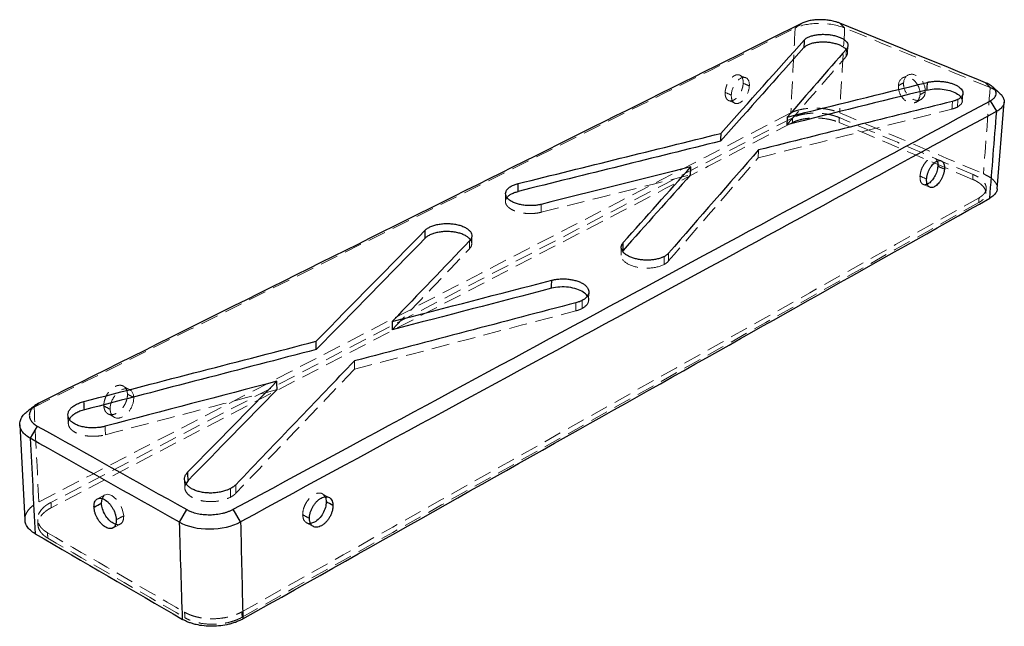
# Model space of a CAD drawing. Units: millimetres. Extents: x -37.5 to 32.7, y -23.9 to 19.3.
import ezdxf

# ---------------------------------------------------------------- set-up
doc = ezdxf.new("R2010")
doc.units = ezdxf.units.MM
doc.linetypes.add('HIDDEN', pattern=[1.905, 1.27, -0.635])

msp = doc.modelspace()

# ---------------------------------------------------------------- linework, layer by layer
at = {"color": 7, "linetype": 'HIDDEN', "lineweight": 18}
for p, q in [((21.531, 16.95), (21.563, 17.488)), ((14.287, 15.21), (13.844, 15.398)), ((25.848, 15.395), (25.473, 15.199)), ((29.717, 13.54), (29.757, 14.085)), ((13.062, 13.58), (13.504, 13.389)), ((26.393, 13.452), (26.766, 13.65)), ((28.217, 9.281), (27.744, 9.482)), ((26.929, 7.603), (27.401, 7.4)), ((31.395, 6.943), (31.423, 7.293)), ((-2.842, 6.947), (-2.85, 6.383)), ((-5.253, 3.364), (-5.248, 3.935)), ((5.404, 3.127), (5.387, 2.555)), ((3.082, -0.657), (3.097, -0.077)), ((-29.643, -7.023), (-30.093, -6.779)), ((-34.04, -8.852), (-34.012, -9.452)), ((-31.185, -8.76), (-30.737, -9.006)), ((-25.723, -13.422), (-25.705, -14.03)), ((-31.402, -14.537), (-31.936, -14.816)), ((-15.419, -14.721), (-15.904, -14.458)), ((-36.196, -16.297), (-36.176, -16.681)), ((-30.838, -16.9), (-30.306, -16.618)), ((-17.034, -16.523), (-16.55, -16.788))]:
    msp.add_line(p, q, dxfattribs=at)
at = {"color": 7, "linetype": 'Continuous', "lineweight": 25}
for p, q in [((32.376, 14.11), (31.882, 14.547)), ((32.168, 12.812), (31.721, 13.562)), ((32.209, 7.289), (32.704, 13.466)), ((-37.47, -9.54), (-37.108, -16.325)), ((-36.225, -9.631), (-36.731, -10.503)), ((-25.472, -13.51), (-25.602, -13.724)), ((-31.649, -15.131), (-31.608, -14.814)), ((-26.088, -16.488), (-25.569, -15.587)), ((-21.73, -16.459), (-22.25, -15.565))]:
    msp.add_line(p, q, dxfattribs=at)
at = {"color": 7, "linetype": 'HIDDEN', "lineweight": 18, "flags": 128}
msp.add_lwpolyline([(-31.608, -14.814), (-31.604, -14.788), (-31.446, -14.565), (-31.198, -14.496), (-30.898, -14.592), (-30.59, -14.839), (-30.324, -15.2), (-30.138, -15.618), (-30.063, -16.03), (-30.063, -16.03)], dxfattribs=at)
at = {"color": 7, "linetype": 'Continuous', "lineweight": 25}
for points in [[(18.29, 19.091), (2.109, 11.038), (-15.886, 2.081), (-36.018, -7.94)], [(31.366, 14.85), (27.846, 16.29), (24.386, 17.705), (20.983, 19.097)], [(12.499, 11.234), (14.54, 13.517), (16.524, 15.737), (18.454, 17.897)], [(18.454, 17.897), (18.444, 17.718), (18.435, 17.539), (18.425, 17.36)], [(18.425, 17.36), (16.497, 15.195), (14.514, 12.969), (12.476, 10.68)], [(21.458, 17.253), (20.08, 15.67), (18.673, 14.055), (17.237, 12.406)], [(17.237, 12.406), (20.6, 13.238), (23.926, 14.061), (27.217, 14.875)], [(27.217, 14.875), (27.204, 14.694), (27.191, 14.512), (27.179, 14.331)], [(27.179, 14.331), (23.892, 13.515), (20.569, 12.69), (17.209, 11.856)], [(-22.25, -15.565), (-2.167, -4.727), (15.708, 4.92), (31.721, 13.562)], [(29.018, 13.518), (24.478, 12.382), (19.87, 11.228), (15.191, 10.056)], [(32.168, 12.812), (16.178, 4.128), (-1.673, -5.566), (-21.73, -16.459)], [(31.677, 6.617), (31.84, 8.666), (32.003, 10.731), (32.168, 12.812)], [(17.237, 12.406), (17.228, 12.223), (17.219, 12.039), (17.209, 11.856)], [(-1.938, 7.662), (2.948, 8.871), (7.76, 10.061), (12.499, 11.234)], [(12.499, 11.234), (12.491, 11.049), (12.483, 10.865), (12.476, 10.68)], [(12.476, 10.68), (7.741, 9.505), (2.935, 8.311), (-1.947, 7.099)], [(15.191, 10.056), (13.116, 7.673), (10.98, 5.22), (8.78, 2.694)], [(10.367, 8.848), (6.852, 7.968), (3.296, 7.078), (-0.3, 6.177)], [(5.548, 3.456), (7.189, 5.292), (8.795, 7.089), (10.367, 8.848)], [(10.346, 8.289), (10.353, 8.475), (10.36, 8.662), (10.367, 8.848)], [(28.445, 8.688), (28.287, 8.755), (28.13, 8.822), (27.973, 8.89)], [(10.346, 8.289), (8.775, 6.526), (7.171, 4.725), (5.531, 2.884)], [(-1.947, 7.099), (-1.944, 7.287), (-1.941, 7.474), (-1.938, 7.662)], [(-21.571, -23.384), (-1.783, -12.235), (15.855, -2.297), (31.677, 6.617)], [(-16.347, -3.586), (-13.678, -0.867), (-11.09, 1.77), (-8.578, 4.329)], [(-8.58, 3.759), (-8.579, 3.949), (-8.579, 4.139), (-8.578, 4.329)], [(-8.58, 3.759), (-11.089, 1.194), (-13.674, -1.449), (-16.34, -4.174)], [(-5.414, 3.573), (-7.213, 1.697), (-9.051, -0.221), (-10.932, -2.182)], [(5.531, 2.884), (5.537, 3.075), (5.543, 3.265), (5.548, 3.456)], [(-10.932, -2.182), (-7.093, -1.187), (-3.3, -0.204), (0.448, 0.768)], [(0.437, 0.19), (0.441, 0.383), (0.444, 0.575), (0.448, 0.768)], [(0.437, 0.19), (-3.308, -0.784), (-7.096, -1.769), (-10.931, -2.767)], [(2.175, -0.839), (-3.003, -2.198), (-8.266, -3.58), (-13.618, -4.985)], [(-10.932, -2.182), (-10.931, -2.377), (-10.931, -2.572), (-10.931, -2.767)], [(-32.895, -7.876), (-27.286, -6.422), (-21.771, -4.992), (-16.347, -3.586)], [(-16.34, -4.174), (-21.757, -5.584), (-27.266, -7.017), (-32.868, -8.474)], [(-16.34, -4.174), (-16.342, -3.978), (-16.345, -3.782), (-16.347, -3.586)], [(-22.078, -13.811), (-19.167, -10.774), (-16.348, -7.833), (-13.618, -4.985)], [(-19.143, -6.435), (-23.174, -7.493), (-27.256, -8.565), (-31.389, -9.65)], [(-25.49, -12.902), (-23.325, -10.696), (-21.209, -8.54), (-19.143, -6.435)], [(-19.132, -7.029), (-19.136, -6.831), (-19.139, -6.633), (-19.143, -6.435)], [(-19.132, -7.029), (-21.196, -9.139), (-23.309, -11.299), (-25.472, -13.51)], [(-32.868, -8.474), (-32.877, -8.275), (-32.886, -8.076), (-32.895, -7.876)], [(-36.225, -9.631), (-32.744, -11.577), (-29.193, -13.562), (-25.569, -15.587)], [(-26.088, -16.488), (-29.707, -14.453), (-33.255, -12.458), (-36.731, -10.503)], [(-36.731, -10.503), (-36.612, -12.792), (-36.494, -15.06), (-36.377, -17.309)], [(-25.472, -13.51), (-25.478, -13.307), (-25.484, -13.105), (-25.49, -12.902)], [(-32.18, -15.409), (-32.003, -15.316), (-31.825, -15.223), (-31.649, -15.131)], [(-15.145, -15.296), (-15.307, -15.208), (-15.468, -15.121), (-15.63, -15.033)], [(-25.869, -23.417), (-25.941, -21.129), (-26.014, -18.819), (-26.088, -16.488)], [(-21.73, -16.459), (-21.676, -18.788), (-21.623, -21.097), (-21.571, -23.384)], [(-36.377, -17.309), (-32.944, -19.305), (-29.442, -21.34), (-25.869, -23.417)]]:
    msp.add_open_spline(points, degree=3, dxfattribs=at)
at = {"color": 7, "linetype": 'HIDDEN', "lineweight": 18}
for points in [[(18.29, 19.091), (18.127, 18.976), (17.965, 18.861), (17.804, 18.746)], [(21.331, 18.753), (21.215, 18.868), (21.099, 18.982), (20.983, 19.097)], [(-36.455, -8.279), (-16.345, 1.737), (1.634, 10.692), (17.804, 18.746)], [(17.804, 18.746), (17.698, 16.714), (17.594, 14.698), (17.49, 12.696)], [(21.331, 18.753), (21.212, 16.722), (21.095, 14.707), (20.978, 12.706)], [(31.699, 14.508), (28.184, 15.947), (24.729, 17.362), (21.331, 18.753)], [(21.427, 16.715), (21.437, 16.894), (21.448, 17.074), (21.458, 17.253)], [(17.209, 11.856), (18.644, 13.508), (20.049, 15.128), (21.427, 16.715)], [(14.098, 14.812), (14.244, 14.749), (14.391, 14.686), (14.538, 14.624)], [(25.159, 14.645), (25.284, 14.71), (25.408, 14.776), (25.533, 14.841)], [(31.366, 14.85), (31.477, 14.736), (31.588, 14.622), (31.699, 14.508)], [(13.252, 13.973), (13.105, 14.036), (12.958, 14.099), (12.811, 14.162)], [(27.078, 14.2), (26.954, 14.134), (26.829, 14.068), (26.705, 14.003)], [(31.699, 14.508), (31.537, 12.442), (31.377, 10.391), (31.218, 8.356)], [(28.978, 12.971), (28.991, 13.153), (29.004, 13.336), (29.018, 13.518)], [(29.409, 13.663), (29.395, 13.481), (29.382, 13.299), (29.368, 13.117)], [(17.49, 12.696), (1.494, 4.42), (-16.269, -4.77), (-36.109, -15.034)], [(15.164, 9.5), (19.838, 10.675), (24.442, 11.832), (28.978, 12.971)], [(20.978, 12.706), (24.335, 11.28), (27.748, 9.831), (31.218, 8.356)], [(29.368, 13.117), (29.258, 13.058), (29.126, 13.009), (28.978, 12.971)], [(17.625, 12.353), (1.824, 4.157), (-15.701, -4.934), (-35.249, -15.074)], [(17.607, 12.01), (1.816, 3.802), (-15.697, -5.302), (-35.23, -15.455)], [(17.625, 12.353), (17.619, 12.239), (17.613, 12.124), (17.607, 12.01)], [(20.934, 12.02), (20.94, 12.134), (20.947, 12.248), (20.954, 12.363)], [(30.456, 7.959), (27.233, 9.334), (24.059, 10.687), (20.934, 12.02)], [(30.483, 8.307), (27.257, 9.68), (24.081, 11.031), (20.954, 12.363)], [(15.191, 10.056), (15.182, 9.871), (15.173, 9.685), (15.164, 9.5)], [(8.76, 2.121), (10.957, 4.653), (13.091, 7.112), (15.164, 9.5)], [(-0.31, 5.611), (3.282, 6.514), (6.834, 7.407), (10.346, 8.289)], [(26.701, 8.192), (26.859, 8.124), (27.016, 8.056), (27.174, 7.989)], [(30.483, 8.307), (30.474, 8.191), (30.465, 8.075), (30.456, 7.959)], [(-21.636, -22.874), (-2.138, -11.92), (15.272, -2.138), (30.913, 6.65)], [(30.886, 6.3), (30.895, 6.416), (30.904, 6.533), (30.913, 6.65)], [(-21.627, -23.264), (-2.144, -12.296), (15.254, -2.5), (30.886, 6.3)], [(-0.3, 6.177), (-0.303, 5.988), (-0.307, 5.8), (-0.31, 5.611)], [(-5.419, 3.002), (-5.418, 3.192), (-5.416, 3.383), (-5.414, 3.573)], [(-10.931, -2.767), (-9.053, -0.801), (-7.216, 1.121), (-5.419, 3.002)], [(8.478, 2.464), (8.471, 2.273), (8.465, 2.082), (8.458, 1.891)], [(8.76, 2.121), (8.686, 2.036), (8.584, 1.958), (8.458, 1.891)], [(8.78, 2.694), (8.773, 2.503), (8.766, 2.312), (8.76, 2.121)], [(2.615, -1.246), (2.62, -1.053), (2.625, -0.859), (2.629, -0.666)], [(2.161, -1.42), (2.166, -1.226), (2.17, -1.033), (2.175, -0.839)], [(-13.614, -5.575), (-8.268, -4.167), (-3.011, -2.782), (2.161, -1.42)], [(-13.614, -5.575), (-16.341, -8.43), (-19.156, -11.377), (-22.064, -14.42)], [(-13.614, -5.575), (-13.615, -5.378), (-13.616, -5.182), (-13.618, -4.985)], [(-31.364, -10.251), (-27.236, -9.164), (-23.159, -8.09), (-19.132, -7.029)], [(-29.798, -7.349), (-29.649, -7.43), (-29.499, -7.511), (-29.35, -7.592)], [(-36.018, -7.94), (-36.164, -8.053), (-36.31, -8.166), (-36.455, -8.279)], [(-36.109, -15.034), (-36.223, -12.803), (-36.338, -10.551), (-36.455, -8.279)], [(-31.029, -8.441), (-31.178, -8.36), (-31.328, -8.278), (-31.477, -8.196)], [(-31.364, -10.251), (-31.373, -10.051), (-31.381, -9.85), (-31.389, -9.65)], [(-22.078, -13.811), (-22.074, -14.014), (-22.069, -14.217), (-22.064, -14.42)], [(-22.456, -14.088), (-22.451, -14.292), (-22.446, -14.495), (-22.441, -14.698)], [(-35.23, -15.455), (-35.236, -15.328), (-35.242, -15.201), (-35.249, -15.074)], [(-30.063, -16.03), (-30.24, -16.124), (-30.417, -16.218), (-30.594, -16.311)], [(-17.306, -15.953), (-17.145, -16.041), (-16.983, -16.13), (-16.821, -16.218)], [(-35.495, -17.24), (-35.488, -17.368), (-35.482, -17.496), (-35.476, -17.623)], [(-35.495, -17.24), (-32.296, -19.094), (-29.039, -20.982), (-25.72, -22.906)], [(-35.476, -17.623), (-32.279, -19.48), (-29.024, -21.37), (-25.708, -23.296)], [(-25.708, -23.296), (-25.712, -23.166), (-25.716, -23.036), (-25.72, -22.906)], [(-21.636, -22.874), (-21.633, -23.004), (-21.63, -23.134), (-21.627, -23.264)]]:
    msp.add_open_spline(points, degree=3, dxfattribs=at)
for points, knots in [([(21.331, 18.753), (20.818, 18.963), (20.159, 19.08), (18.839, 19.078), (18.229, 18.958), (17.804, 18.746)], [0, 0, 0, 0, 0.5, 0.5, 1, 1, 1, 1]), ([(21.403, 17.256), (21.435, 17.216), (21.506, 17.129), (21.54, 16.991), (21.522, 16.848), (21.459, 16.759), (21.427, 16.715)], [0, 0, 0, 0, 0.225913, 0.483942, 0.741971, 1, 1, 1, 1]), ([(25.533, 14.841), (25.554, 15.153), (25.72, 15.382), (26.219, 15.498), (26.514, 15.376), (26.972, 14.864), (27.1, 14.513), (27.078, 14.2)], [0, 0, 0, 0, 0.3333333, 0.3333333, 0.6666667, 0.6666667, 1, 1, 1, 1]), ([(12.811, 14.162), (12.811, 14.143), (12.809, 14.105), (12.811, 14.05), (12.816, 13.988), (12.827, 13.92), (12.851, 13.827), (12.895, 13.725), (12.97, 13.632), (13.064, 13.572), (13.172, 13.548), (13.291, 13.559), (13.417, 13.606), (13.544, 13.687), (13.667, 13.799), (13.782, 13.937), (13.885, 14.096), (13.971, 14.27), (14.026, 14.422), (14.06, 14.544), (14.079, 14.635), (14.092, 14.725), (14.096, 14.783), (14.098, 14.812)], [0, 0, 0, 0, 0.020872, 0.041698, 0.06257, 0.093848, 0.125126, 0.187606, 0.250086, 0.312566, 0.375047, 0.437527, 0.500007, 0.562487, 0.624967, 0.687448, 0.749928, 0.812408, 0.874888, 0.906166, 0.937444, 0.968722, 1, 1, 1, 1]), ([(14.098, 14.812), (14.098, 14.831), (14.099, 14.869), (14.098, 14.924), (14.093, 14.986), (14.083, 15.053), (14.059, 15.147), (14.015, 15.249), (13.941, 15.343), (13.848, 15.403), (13.74, 15.429), (13.62, 15.418), (13.495, 15.372), (13.367, 15.291), (13.243, 15.18), (13.128, 15.041), (13.024, 14.882), (12.938, 14.707), (12.882, 14.554), (12.849, 14.431), (12.83, 14.34), (12.817, 14.249), (12.813, 14.191), (12.811, 14.162)], [0, 0, 0, 0, 0.020872, 0.041698, 0.06257, 0.093848, 0.125126, 0.187606, 0.250086, 0.312566, 0.375047, 0.437527, 0.500007, 0.562487, 0.624967, 0.687448, 0.749928, 0.812408, 0.874888, 0.906166, 0.937444, 0.968722, 1, 1, 1, 1]), ([(14.538, 14.624), (14.553, 14.937), (14.444, 15.165), (14.061, 15.279), (13.815, 15.155), (13.402, 14.64), (13.266, 14.287), (13.252, 13.973)], [0, 0, 0, 0, 0.3333333, 0.3333333, 0.6666667, 0.6666667, 1, 1, 1, 1]), ([(26.705, 14.003), (26.726, 14.316), (26.598, 14.668), (26.14, 15.18), (25.845, 15.302), (25.346, 15.186), (25.18, 14.958), (25.159, 14.645)], [0, 0, 0, 0, 0.3333333, 0.3333333, 0.6666667, 0.6666667, 1, 1, 1, 1]), ([(27.078, 14.2), (27.062, 13.968), (26.965, 13.779), (26.652, 13.572), (26.449, 13.562), (26.04, 13.732), (25.85, 13.906), (25.583, 14.353), (25.517, 14.609), (25.533, 14.841)], [0, 0, 0, 0, 0.25, 0.25, 0.5, 0.5, 0.75, 0.75, 1, 1, 1, 1]), ([(13.252, 13.973), (13.242, 13.74), (13.3, 13.551), (13.527, 13.345), (13.687, 13.336), (14.028, 13.509), (14.195, 13.684), (14.45, 14.134), (14.528, 14.391), (14.538, 14.624)], [0, 0, 0, 0, 0.25, 0.25, 0.5, 0.5, 0.75, 0.75, 1, 1, 1, 1]), ([(25.159, 14.645), (25.144, 14.413), (25.21, 14.157), (25.477, 13.709), (25.667, 13.535), (26.076, 13.364), (26.279, 13.374), (26.592, 13.581), (26.689, 13.77), (26.705, 14.003)], [0, 0, 0, 0, 0.25, 0.25, 0.5, 0.5, 0.75, 0.75, 1, 1, 1, 1]), ([(31.699, 14.508), (31.825, 14.45), (32.076, 14.334), (32.296, 14.193), (32.369, 14.114), (32.374, 14.109)], [0, 0, 0, 0, 0.484683, 0.969367, 1, 1, 1, 1]), ([(29.609, 13.826), (29.656, 13.75), (29.757, 13.586), (29.676, 13.328), (29.471, 13.187), (29.368, 13.117)], [0, 0, 0, 0, 0.301899, 0.650949, 1, 1, 1, 1]), ([(17.49, 12.696), (17.517, 12.709), (17.569, 12.736), (17.654, 12.773), (17.743, 12.808), (17.867, 12.852), (18.031, 12.901), (18.31, 12.967), (18.687, 13.023), (19.166, 13.047), (19.654, 13.026), (20.052, 12.972), (20.357, 12.908), (20.576, 12.85), (20.786, 12.784), (20.914, 12.732), (20.978, 12.706)], [0, 0, 0, 0, 0.031315, 0.062554, 0.093794, 0.125109, 0.187644, 0.25018, 0.375099, 0.500019, 0.624938, 0.749858, 0.812394, 0.874929, 0.937465, 1, 1, 1, 1]), ([(20.954, 12.363), (20.924, 12.375), (20.863, 12.4), (20.768, 12.435), (20.67, 12.468), (20.536, 12.51), (20.361, 12.556), (20.07, 12.617), (19.69, 12.668), (19.224, 12.688), (18.767, 12.666), (18.407, 12.612), (18.141, 12.549), (17.953, 12.493), (17.779, 12.428), (17.676, 12.378), (17.625, 12.353)], [0, 0, 0, 0, 0.031315, 0.062554, 0.093794, 0.125109, 0.187644, 0.25018, 0.375099, 0.500019, 0.624938, 0.749858, 0.812394, 0.874929, 0.937465, 1, 1, 1, 1]), ([(17.607, 12.01), (17.632, 12.023), (17.683, 12.048), (17.764, 12.084), (17.848, 12.118), (17.966, 12.16), (18.123, 12.207), (18.389, 12.27), (18.749, 12.324), (19.205, 12.346), (19.671, 12.326), (20.051, 12.275), (20.342, 12.214), (20.551, 12.158), (20.751, 12.094), (20.873, 12.045), (20.934, 12.02)], [0, 0, 0, 0, 0.031315, 0.062554, 0.093794, 0.125109, 0.187644, 0.25018, 0.375099, 0.500019, 0.624938, 0.749858, 0.812394, 0.874929, 0.937465, 1, 1, 1, 1]), ([(26.701, 8.192), (26.719, 8.315), (26.754, 8.561), (26.923, 8.941), (27.148, 9.257), (27.404, 9.465), (27.647, 9.528), (27.838, 9.459), (27.898, 9.315), (27.925, 9.252)], [0, 0, 0, 0, 0.147331, 0.294663, 0.441994, 0.589325, 0.736657, 0.883988, 1, 1, 1, 1]), ([(27.22, 7.63), (27.157, 7.606), (27.012, 7.551), (26.832, 7.64), (26.705, 7.854), (26.702, 8.079), (26.701, 8.192)], [0, 0, 0, 0, 0.204562, 0.469708, 0.734854, 1, 1, 1, 1]), ([(30.456, 7.959), (30.487, 7.945), (30.549, 7.918), (30.637, 7.875), (30.721, 7.83), (30.828, 7.768), (30.951, 7.687), (31.122, 7.549), (31.286, 7.366), (31.393, 7.136), (31.407, 6.905), (31.34, 6.719), (31.241, 6.579), (31.144, 6.479), (31.027, 6.385), (30.933, 6.328), (30.886, 6.3)], [0, 0, 0, 0, 0.031315, 0.062554, 0.093794, 0.125109, 0.187644, 0.25018, 0.375099, 0.500019, 0.624938, 0.749858, 0.812394, 0.874929, 0.937465, 1, 1, 1, 1]), ([(30.913, 6.65), (30.937, 6.664), (30.985, 6.692), (31.051, 6.736), (31.113, 6.782), (31.188, 6.846), (31.268, 6.929), (31.367, 7.069), (31.434, 7.254), (31.42, 7.485), (31.313, 7.714), (31.149, 7.898), (30.978, 8.035), (30.831, 8.133), (30.667, 8.224), (30.544, 8.279), (30.483, 8.307)], [0, 0, 0, 0, 0.031315, 0.062554, 0.093794, 0.125109, 0.187644, 0.25018, 0.375099, 0.500019, 0.624938, 0.749858, 0.812394, 0.874929, 0.937465, 1, 1, 1, 1]), ([(31.218, 8.356), (31.344, 8.297), (31.596, 8.179), (31.885, 7.965), (32.09, 7.735), (32.206, 7.505), (32.204, 7.357), (32.203, 7.289)], [0, 0, 0, 0, 0.2060358, 0.4120716, 0.6181073, 0.8241431, 1, 1, 1, 1]), ([(-0.31, 5.611), (-0.412, 5.589), (-0.617, 5.545), (-0.952, 5.518), (-1.292, 5.521), (-1.627, 5.557), (-1.942, 5.624), (-2.226, 5.719), (-2.467, 5.838), (-2.656, 5.978), (-2.786, 6.132), (-2.853, 6.294), (-2.85, 6.458), (-2.81, 6.583), (-2.751, 6.648), (-2.738, 6.663)], [0, 0, 0, 0, 0.081282, 0.162564, 0.243846, 0.325127, 0.406409, 0.487691, 0.568973, 0.650255, 0.731537, 0.812818, 0.8941, 0.975382, 1, 1, 1, 1]), ([(-5.419, 3.002), (-5.376, 3.054), (-5.291, 3.159), (-5.246, 3.328), (-5.259, 3.497), (-5.323, 3.604), (-5.354, 3.656)], [0, 0, 0, 0, 0.252244, 0.504487, 0.756731, 1, 1, 1, 1]), ([(8.458, 1.891), (8.181, 1.742), (7.801, 1.65), (6.972, 1.613), (6.551, 1.669), (5.846, 1.909), (5.586, 2.086), (5.342, 2.487), (5.366, 2.699), (5.531, 2.884)], [0, 0, 0, 0, 0.25, 0.25, 0.5, 0.5, 0.75, 0.75, 1, 1, 1, 1]), ([(2.615, -1.246), (2.742, -1.162), (2.996, -0.994), (3.102, -0.679), (3.09, -0.453), (2.988, -0.357), (2.986, -0.355)], [0, 0, 0, 0, 0.330733, 0.661467, 0.9922, 1, 1, 1, 1]), ([(2.161, -1.42), (2.189, -1.412), (2.245, -1.397), (2.326, -1.371), (2.416, -1.338), (2.515, -1.297), (2.582, -1.263), (2.615, -1.246)], [0, 0, 0, 0, 0.16676, 0.333278, 0.500038, 0.750019, 1, 1, 1, 1]), ([(-29.798, -7.349), (-29.799, -7.328), (-29.801, -7.286), (-29.809, -7.227), (-29.822, -7.16), (-29.843, -7.087), (-29.884, -6.987), (-29.955, -6.881), (-30.065, -6.787), (-30.198, -6.731), (-30.347, -6.715), (-30.508, -6.739), (-30.674, -6.803), (-30.838, -6.905), (-30.995, -7.04), (-31.138, -7.203), (-31.262, -7.389), (-31.361, -7.589), (-31.421, -7.761), (-31.453, -7.899), (-31.47, -8.001), (-31.478, -8.101), (-31.477, -8.164), (-31.477, -8.196)], [0, 0, 0, 0, 0.020872, 0.041698, 0.06257, 0.093848, 0.125126, 0.187606, 0.250086, 0.312566, 0.375047, 0.437527, 0.500007, 0.562487, 0.624967, 0.687448, 0.749928, 0.812408, 0.874888, 0.906166, 0.937444, 0.968722, 1, 1, 1, 1]), ([(-29.35, -7.592), (-29.363, -7.249), (-29.534, -7.012), (-30.066, -6.929), (-30.387, -7.09), (-30.895, -7.698), (-31.043, -8.097), (-31.029, -8.441)], [0, 0, 0, 0, 0.3333333, 0.3333333, 0.6666667, 0.6666667, 1, 1, 1, 1]), ([(-31.477, -8.196), (-31.475, -8.217), (-31.473, -8.259), (-31.465, -8.319), (-31.451, -8.386), (-31.43, -8.458), (-31.388, -8.558), (-31.317, -8.664), (-31.206, -8.757), (-31.072, -8.812), (-30.923, -8.827), (-30.762, -8.801), (-30.597, -8.736), (-30.433, -8.634), (-30.277, -8.499), (-30.135, -8.336), (-30.012, -8.152), (-29.913, -7.953), (-29.854, -7.782), (-29.822, -7.645), (-29.805, -7.543), (-29.796, -7.444), (-29.797, -7.38), (-29.798, -7.349)], [0, 0, 0, 0, 0.020872, 0.041698, 0.06257, 0.093848, 0.125126, 0.187606, 0.250086, 0.312566, 0.375047, 0.437527, 0.500007, 0.562487, 0.624967, 0.687448, 0.749928, 0.812408, 0.874888, 0.906166, 0.937444, 0.968722, 1, 1, 1, 1]), ([(-31.029, -8.441), (-31.018, -8.697), (-30.92, -8.896), (-30.59, -9.096), (-30.372, -9.088), (-29.928, -8.862), (-29.719, -8.653), (-29.419, -8.134), (-29.34, -7.846), (-29.35, -7.592)], [0, 0, 0, 0, 0.25, 0.25, 0.5, 0.5, 0.75, 0.75, 1, 1, 1, 1]), ([(-36.872, -8.534), (-36.866, -8.528), (-36.758, -8.432), (-36.602, -8.353), (-36.455, -8.279)], [0, 0, 0, 0, 0.058614, 1, 1, 1, 1]), ([(-33.928, -9.148), (-33.947, -9.179), (-34.004, -9.274), (-34.022, -9.439), (-33.984, -9.633), (-33.871, -9.817), (-33.691, -9.984), (-33.45, -10.126), (-33.157, -10.24), (-32.824, -10.319), (-32.463, -10.362), (-32.089, -10.365), (-31.715, -10.331), (-31.481, -10.278), (-31.364, -10.251)], [0, 0, 0, 0, 0.043326, 0.130296, 0.217267, 0.304237, 0.391207, 0.478178, 0.565148, 0.652118, 0.739089, 0.826059, 0.91303, 1, 1, 1, 1]), ([(-25.602, -13.724), (-25.633, -13.77), (-25.745, -13.932), (-25.694, -14.235), (-25.445, -14.575), (-24.976, -14.843), (-24.359, -15.003), (-23.672, -15.033), (-22.985, -14.937), (-22.623, -14.778), (-22.441, -14.698)], [0, 0, 0, 0, 0.052837, 0.188146, 0.323455, 0.458764, 0.594073, 0.729382, 0.864691, 1, 1, 1, 1]), ([(-22.441, -14.698), (-22.416, -14.684), (-22.367, -14.657), (-22.297, -14.613), (-22.221, -14.56), (-22.141, -14.496), (-22.09, -14.445), (-22.064, -14.42)], [0, 0, 0, 0, 0.16676, 0.333278, 0.500038, 0.750019, 1, 1, 1, 1]), ([(-17.306, -15.953), (-17.295, -15.817), (-17.274, -15.545), (-17.083, -15.11), (-16.808, -14.738), (-16.478, -14.48), (-16.15, -14.38), (-15.866, -14.437), (-15.759, -14.601), (-15.707, -14.68)], [0, 0, 0, 0, 0.143932, 0.287864, 0.431797, 0.575729, 0.719661, 0.863593, 1, 1, 1, 1]), ([(-37.094, -16.324), (-37.1, -16.273), (-37.117, -16.118), (-37.023, -15.855), (-36.822, -15.552), (-36.519, -15.27), (-36.245, -15.113), (-36.109, -15.034)], [0, 0, 0, 0, 0.108879, 0.331659, 0.55444, 0.77722, 1, 1, 1, 1]), ([(-35.249, -15.074), (-35.283, -15.092), (-35.35, -15.128), (-35.446, -15.185), (-35.536, -15.244), (-35.651, -15.326), (-35.781, -15.434), (-35.958, -15.615), (-36.119, -15.856), (-36.209, -16.156), (-36.19, -16.457), (-36.084, -16.698), (-35.949, -16.88), (-35.821, -17.009), (-35.672, -17.13), (-35.554, -17.203), (-35.495, -17.24)], [0, 0, 0, 0, 0.031315, 0.062554, 0.093794, 0.125109, 0.187644, 0.25018, 0.375099, 0.500019, 0.624938, 0.749858, 0.812394, 0.874929, 0.937465, 1, 1, 1, 1]), ([(-35.476, -17.623), (-35.506, -17.605), (-35.566, -17.57), (-35.649, -17.512), (-35.727, -17.453), (-35.823, -17.371), (-35.929, -17.263), (-36.065, -17.082), (-36.17, -16.84), (-36.189, -16.539), (-36.1, -16.238), (-35.938, -15.997), (-35.761, -15.815), (-35.605, -15.686), (-35.43, -15.565), (-35.297, -15.492), (-35.23, -15.455)], [0, 0, 0, 0, 0.031315, 0.062554, 0.093794, 0.125109, 0.187644, 0.25018, 0.375099, 0.500019, 0.624938, 0.749858, 0.812394, 0.874929, 0.937465, 1, 1, 1, 1]), ([(-30.063, -16.03), (-30.069, -16.153), (-30.083, -16.399), (-30.255, -16.614), (-30.453, -16.693), (-30.595, -16.638), (-30.635, -16.622)], [0, 0, 0, 0, 0.294694, 0.589388, 0.884082, 1, 1, 1, 1]), ([(-16.747, -16.567), (-16.756, -16.57), (-16.873, -16.609), (-17.062, -16.528), (-17.263, -16.321), (-17.292, -16.076), (-17.306, -15.953)], [0, 0, 0, 0, 0.028608, 0.352405, 0.676203, 1, 1, 1, 1]), ([(-25.72, -22.906), (-25.687, -22.924), (-25.622, -22.961), (-25.517, -23.013), (-25.408, -23.061), (-25.257, -23.122), (-25.058, -23.19), (-24.721, -23.279), (-24.27, -23.354), (-23.703, -23.382), (-23.133, -23.345), (-22.674, -23.263), (-22.327, -23.169), (-22.08, -23.084), (-21.847, -22.987), (-21.707, -22.912), (-21.636, -22.874)], [0, 0, 0, 0, 0.031315, 0.062554, 0.093794, 0.125109, 0.187644, 0.25018, 0.375099, 0.500019, 0.624938, 0.749858, 0.812394, 0.874929, 0.937465, 1, 1, 1, 1]), ([(-21.627, -23.264), (-21.662, -23.283), (-21.731, -23.321), (-21.841, -23.375), (-21.955, -23.425), (-22.112, -23.488), (-22.318, -23.559), (-22.664, -23.654), (-23.123, -23.736), (-23.692, -23.772), (-24.259, -23.745), (-24.709, -23.67), (-25.047, -23.58), (-25.285, -23.499), (-25.509, -23.405), (-25.641, -23.332), (-25.708, -23.296)], [0, 0, 0, 0, 0.031315, 0.062554, 0.093794, 0.125109, 0.187644, 0.25018, 0.375099, 0.500019, 0.624938, 0.749858, 0.812394, 0.874929, 0.937465, 1, 1, 1, 1])]:
    msp.add_open_spline(points, degree=3, knots=knots, dxfattribs=at)
at = {"color": 7, "linetype": 'Continuous', "lineweight": 25}
for points, knots in [([(20.983, 19.097), (20.95, 19.11), (20.885, 19.136), (20.78, 19.171), (20.654, 19.209), (20.503, 19.247), (20.268, 19.295), (19.96, 19.335), (19.583, 19.351), (19.213, 19.333), (18.922, 19.292), (18.707, 19.244), (18.555, 19.2), (18.414, 19.15), (18.331, 19.111), (18.29, 19.091)], [0, 0, 0, 0, 0.04173, 0.08337, 0.1251, 0.187636, 0.250172, 0.375093, 0.500014, 0.624935, 0.749856, 0.812392, 0.874928, 0.937464, 1, 1, 1, 1]), ([(18.454, 17.897), (18.467, 17.911), (18.494, 17.939), (18.542, 17.98), (18.604, 18.025), (18.685, 18.073), (18.823, 18.139), (19.023, 18.209), (19.298, 18.268), (19.598, 18.3), (19.912, 18.305), (20.227, 18.282), (20.532, 18.232), (20.815, 18.157), (21.065, 18.059), (21.273, 17.943), (21.431, 17.812), (21.532, 17.673), (21.566, 17.553), (21.562, 17.458), (21.543, 17.387), (21.51, 17.319), (21.476, 17.275), (21.458, 17.253)], [0, 0, 0, 0, 0.020872, 0.041698, 0.06257, 0.093848, 0.125126, 0.187606, 0.250086, 0.312566, 0.375047, 0.437527, 0.500007, 0.562487, 0.624967, 0.687448, 0.749928, 0.812408, 0.874888, 0.906166, 0.937444, 0.968722, 1, 1, 1, 1]), ([(18.425, 17.36), (18.469, 17.401), (18.556, 17.484), (18.755, 17.588), (18.993, 17.672), (19.269, 17.731), (19.569, 17.764), (19.882, 17.769), (20.197, 17.746), (20.502, 17.696), (20.784, 17.62), (21.035, 17.522), (21.239, 17.405), (21.362, 17.314), (21.399, 17.262), (21.403, 17.256)], [0, 0, 0, 0, 0.082478, 0.164956, 0.247434, 0.329911, 0.412389, 0.494867, 0.577345, 0.659823, 0.742301, 0.824778, 0.907256, 0.989734, 1, 1, 1, 1]), ([(27.217, 14.875), (27.244, 14.882), (27.298, 14.894), (27.383, 14.911), (27.485, 14.927), (27.605, 14.941), (27.79, 14.955), (28.029, 14.958), (28.318, 14.939), (28.601, 14.896), (28.869, 14.832), (29.114, 14.748), (29.329, 14.648), (29.506, 14.533), (29.64, 14.408), (29.728, 14.276), (29.765, 14.142), (29.752, 14.009), (29.698, 13.903), (29.631, 13.824), (29.568, 13.767), (29.495, 13.713), (29.438, 13.68), (29.409, 13.663)], [0, 0, 0, 0, 0.020864, 0.041692, 0.062556, 0.093829, 0.125101, 0.187585, 0.250069, 0.312553, 0.375037, 0.437522, 0.500006, 0.56249, 0.624974, 0.687458, 0.749942, 0.812426, 0.87491, 0.906183, 0.937455, 0.968728, 1, 1, 1, 1]), ([(31.721, 13.562), (31.747, 13.576), (31.798, 13.605), (31.867, 13.652), (31.938, 13.709), (32.007, 13.778), (32.087, 13.887), (32.141, 14.031), (32.129, 14.21), (32.041, 14.389), (31.908, 14.532), (31.769, 14.639), (31.649, 14.715), (31.515, 14.786), (31.416, 14.829), (31.366, 14.85)], [0, 0, 0, 0, 0.0417299, 0.0833702, 0.1251002, 0.1876362, 0.2501723, 0.3750932, 0.500014, 0.6249348, 0.7498556, 0.8123917, 0.8749278, 0.9374639, 1, 1, 1, 1]), ([(27.179, 14.331), (27.35, 14.363), (27.694, 14.427), (28.283, 14.405), (28.844, 14.298), (29.296, 14.11), (29.561, 13.939), (29.604, 13.838), (29.609, 13.826)], [0, 0, 0, 0, 0.194739, 0.389477, 0.584216, 0.778955, 0.973693, 1, 1, 1, 1]), ([(32.374, 14.109), (32.445, 14.04), (32.592, 13.897), (32.699, 13.666), (32.718, 13.431), (32.633, 13.203), (32.457, 12.991), (32.265, 12.872), (32.168, 12.812)], [0, 0, 0, 0, 0.157795, 0.326236, 0.494677, 0.663118, 0.831559, 1, 1, 1, 1]), ([(29.409, 13.663), (29.39, 13.654), (29.353, 13.635), (29.292, 13.608), (29.218, 13.578), (29.127, 13.547), (29.054, 13.528), (29.018, 13.518)], [0, 0, 0, 0, 0.16676, 0.333278, 0.500038, 0.750019, 1, 1, 1, 1]), ([(27.174, 7.989), (27.175, 8.008), (27.179, 8.048), (27.187, 8.109), (27.2, 8.181), (27.219, 8.265), (27.255, 8.391), (27.313, 8.549), (27.403, 8.731), (27.508, 8.897), (27.625, 9.041), (27.749, 9.159), (27.876, 9.245), (27.999, 9.296), (28.116, 9.31), (28.22, 9.287), (28.309, 9.227), (28.378, 9.133), (28.418, 9.03), (28.438, 8.935), (28.446, 8.857), (28.45, 8.775), (28.446, 8.717), (28.445, 8.688)], [0, 0, 0, 0, 0.020872, 0.041698, 0.06257, 0.093848, 0.125126, 0.187606, 0.250086, 0.312566, 0.375047, 0.437527, 0.500007, 0.562487, 0.624967, 0.687448, 0.749928, 0.812408, 0.874888, 0.906166, 0.937444, 0.968722, 1, 1, 1, 1]), ([(27.925, 9.252), (27.933, 9.238), (27.984, 9.154), (27.978, 9.009), (27.973, 8.89)], [0, 0, 0, 0, 0.17531, 1, 1, 1, 1]), ([(28.445, 8.688), (28.443, 8.668), (28.44, 8.629), (28.431, 8.568), (28.419, 8.496), (28.4, 8.413), (28.364, 8.287), (28.305, 8.13), (28.216, 7.95), (28.111, 7.784), (27.995, 7.64), (27.872, 7.523), (27.746, 7.437), (27.623, 7.385), (27.506, 7.37), (27.401, 7.392), (27.312, 7.451), (27.242, 7.544), (27.202, 7.647), (27.182, 7.742), (27.173, 7.819), (27.169, 7.901), (27.172, 7.96), (27.174, 7.989)], [0, 0, 0, 0, 0.020872, 0.041698, 0.06257, 0.093848, 0.125126, 0.187606, 0.250086, 0.312566, 0.375047, 0.437527, 0.500007, 0.562487, 0.624967, 0.687448, 0.749928, 0.812408, 0.874888, 0.906166, 0.937444, 0.968722, 1, 1, 1, 1]), ([(27.973, 8.89), (27.955, 8.767), (27.919, 8.523), (27.751, 8.142), (27.529, 7.837), (27.335, 7.657), (27.238, 7.634), (27.22, 7.63)], [0, 0, 0, 0, 0.236491, 0.472981, 0.709472, 0.945963, 1, 1, 1, 1]), ([(-0.3, 6.177), (-0.333, 6.169), (-0.4, 6.153), (-0.504, 6.133), (-0.629, 6.114), (-0.775, 6.098), (-0.999, 6.084), (-1.283, 6.087), (-1.618, 6.123), (-1.933, 6.189), (-2.217, 6.284), (-2.458, 6.404), (-2.648, 6.543), (-2.778, 6.696), (-2.845, 6.859), (-2.845, 7.023), (-2.779, 7.183), (-2.65, 7.332), (-2.494, 7.444), (-2.343, 7.523), (-2.218, 7.576), (-2.084, 7.623), (-1.987, 7.649), (-1.938, 7.662)], [0, 0, 0, 0, 0.020872, 0.041698, 0.06257, 0.093848, 0.125126, 0.187606, 0.250086, 0.312566, 0.375047, 0.437527, 0.500007, 0.562487, 0.624967, 0.687448, 0.749928, 0.812408, 0.874888, 0.906166, 0.937444, 0.968722, 1, 1, 1, 1]), ([(-2.738, 6.663), (-2.71, 6.698), (-2.644, 6.784), (-2.469, 6.903), (-2.234, 7.018), (-2.043, 7.072), (-1.947, 7.099)], [0, 0, 0, 0, 0.188559, 0.45904, 0.72952, 1, 1, 1, 1]), ([(32.203, 7.289), (32.204, 7.277), (32.212, 7.185), (32.131, 7.019), (31.964, 6.801), (31.773, 6.678), (31.677, 6.617)], [0, 0, 0, 0, 0.046552, 0.364368, 0.682184, 1, 1, 1, 1]), ([(-5.354, 3.656), (-5.355, 3.658), (-5.384, 3.715), (-5.5, 3.817), (-5.699, 3.956), (-5.956, 4.07), (-6.25, 4.159), (-6.574, 4.218), (-6.914, 4.245), (-7.257, 4.238), (-7.59, 4.199), (-7.902, 4.129), (-8.178, 4.029), (-8.414, 3.906), (-8.525, 3.808), (-8.58, 3.759)], [0, 0, 0, 0, 0.002956, 0.086043, 0.16913, 0.252217, 0.335304, 0.418391, 0.501478, 0.584565, 0.667652, 0.750739, 0.833826, 0.916913, 1, 1, 1, 1]), ([(-8.578, 4.329), (-8.561, 4.346), (-8.527, 4.379), (-8.467, 4.427), (-8.39, 4.48), (-8.293, 4.537), (-8.13, 4.616), (-7.899, 4.698), (-7.588, 4.768), (-7.254, 4.807), (-6.91, 4.814), (-6.57, 4.787), (-6.246, 4.728), (-5.951, 4.64), (-5.696, 4.525), (-5.49, 4.388), (-5.342, 4.234), (-5.257, 4.069), (-5.242, 3.927), (-5.263, 3.815), (-5.297, 3.732), (-5.345, 3.651), (-5.391, 3.599), (-5.414, 3.573)], [0, 0, 0, 0, 0.0208716, 0.0416983, 0.0625699, 0.0938478, 0.1251258, 0.187606, 0.2500862, 0.3125664, 0.3750466, 0.4375268, 0.500007, 0.5624872, 0.6249674, 0.6874476, 0.7499278, 0.812408, 0.8748882, 0.9061661, 0.9374441, 0.968722, 1, 1, 1, 1]), ([(8.478, 2.464), (8.455, 2.452), (8.408, 2.428), (8.333, 2.395), (8.241, 2.358), (8.129, 2.321), (7.951, 2.273), (7.712, 2.228), (7.407, 2.201), (7.096, 2.201), (6.786, 2.228), (6.488, 2.281), (6.211, 2.359), (5.964, 2.459), (5.755, 2.578), (5.589, 2.713), (5.472, 2.858), (5.408, 3.01), (5.4, 3.138), (5.42, 3.239), (5.449, 3.314), (5.491, 3.386), (5.529, 3.433), (5.548, 3.456)], [0, 0, 0, 0, 0.020864, 0.041692, 0.062556, 0.093829, 0.125101, 0.187585, 0.250069, 0.312553, 0.375037, 0.437522, 0.500006, 0.56249, 0.624974, 0.687458, 0.749942, 0.812426, 0.87491, 0.906183, 0.937455, 0.968728, 1, 1, 1, 1]), ([(8.78, 2.694), (8.767, 2.68), (8.742, 2.652), (8.698, 2.612), (8.641, 2.566), (8.57, 2.516), (8.509, 2.481), (8.478, 2.464)], [0, 0, 0, 0, 0.16676, 0.333277, 0.500038, 0.750019, 1, 1, 1, 1]), ([(0.448, 0.768), (0.479, 0.776), (0.541, 0.791), (0.637, 0.81), (0.751, 0.83), (0.885, 0.847), (1.09, 0.864), (1.352, 0.868), (1.665, 0.845), (1.967, 0.795), (2.249, 0.72), (2.502, 0.621), (2.718, 0.502), (2.892, 0.367), (3.016, 0.218), (3.088, 0.062), (3.105, -0.097), (3.067, -0.254), (2.989, -0.38), (2.901, -0.475), (2.823, -0.543), (2.733, -0.607), (2.664, -0.646), (2.629, -0.666)], [0, 0, 0, 0, 0.020864, 0.041692, 0.062556, 0.093829, 0.125101, 0.187585, 0.250069, 0.312553, 0.375037, 0.437522, 0.500006, 0.56249, 0.624974, 0.687458, 0.749942, 0.812426, 0.87491, 0.906183, 0.937455, 0.968728, 1, 1, 1, 1]), ([(2.986, -0.355), (2.902, -0.258), (2.732, -0.064), (2.247, 0.154), (1.66, 0.281), (1.017, 0.304), (0.63, 0.228), (0.437, 0.19)], [0, 0, 0, 0, 0.1962086, 0.3971564, 0.5981043, 0.7990521, 1, 1, 1, 1]), ([(2.629, -0.666), (2.607, -0.677), (2.563, -0.7), (2.492, -0.732), (2.405, -0.767), (2.301, -0.804), (2.217, -0.827), (2.175, -0.839)], [0, 0, 0, 0, 0.16676, 0.333278, 0.500038, 0.750019, 1, 1, 1, 1]), ([(-36.438, -8.213), (-36.527, -8.279), (-36.72, -8.422), (-36.82, -8.494), (-36.874, -8.533)], [0, 0, 0, 0, 0.460792, 1, 1, 1, 1]), ([(-36.018, -7.94), (-36.055, -7.959), (-36.128, -7.997), (-36.229, -8.057), (-36.339, -8.132), (-36.452, -8.221), (-36.596, -8.363), (-36.728, -8.551), (-36.801, -8.786), (-36.787, -9.02), (-36.702, -9.209), (-36.592, -9.35), (-36.489, -9.451), (-36.368, -9.546), (-36.273, -9.603), (-36.225, -9.631)], [0, 0, 0, 0, 0.0417299, 0.0833702, 0.1251002, 0.1876362, 0.2501723, 0.3750932, 0.500014, 0.6249348, 0.7498556, 0.8123917, 0.8749278, 0.9374639, 1, 1, 1, 1]), ([(-31.389, -9.65), (-31.428, -9.659), (-31.504, -9.679), (-31.623, -9.703), (-31.764, -9.726), (-31.928, -9.746), (-32.177, -9.763), (-32.489, -9.76), (-32.85, -9.718), (-33.184, -9.638), (-33.477, -9.525), (-33.719, -9.383), (-33.899, -9.216), (-34.012, -9.033), (-34.052, -8.839), (-34.02, -8.643), (-33.915, -8.451), (-33.743, -8.272), (-33.549, -8.138), (-33.368, -8.044), (-33.22, -7.98), (-33.063, -7.923), (-32.951, -7.892), (-32.895, -7.876)], [0, 0, 0, 0, 0.020872, 0.041698, 0.06257, 0.093848, 0.125126, 0.187606, 0.250086, 0.312566, 0.375047, 0.437527, 0.500007, 0.562487, 0.624967, 0.687448, 0.749928, 0.812408, 0.874888, 0.906166, 0.937444, 0.968722, 1, 1, 1, 1]), ([(-36.731, -10.503), (-36.852, -10.426), (-37.094, -10.272), (-37.332, -9.996), (-37.466, -9.699), (-37.484, -9.39), (-37.385, -9.082), (-37.187, -8.789), (-36.975, -8.617), (-36.872, -8.534)], [0, 0, 0, 0, 0.144139, 0.288278, 0.432418, 0.576557, 0.720696, 0.864835, 1, 1, 1, 1]), ([(-32.868, -8.474), (-32.979, -8.507), (-33.2, -8.572), (-33.483, -8.71), (-33.713, -8.87), (-33.866, -9.019), (-33.913, -9.116), (-33.928, -9.148)], [0, 0, 0, 0, 0.222132, 0.444264, 0.666395, 0.888527, 1, 1, 1, 1]), ([(-22.456, -14.088), (-22.484, -14.103), (-22.54, -14.132), (-22.63, -14.172), (-22.738, -14.216), (-22.869, -14.261), (-23.075, -14.319), (-23.347, -14.373), (-23.688, -14.407), (-24.031, -14.408), (-24.367, -14.376), (-24.685, -14.313), (-24.975, -14.219), (-25.228, -14.099), (-25.436, -13.956), (-25.592, -13.795), (-25.692, -13.62), (-25.733, -13.438), (-25.717, -13.284), (-25.674, -13.163), (-25.627, -13.073), (-25.568, -12.986), (-25.516, -12.93), (-25.49, -12.902)], [0, 0, 0, 0, 0.020864, 0.041692, 0.062556, 0.093829, 0.125101, 0.187585, 0.250069, 0.312553, 0.375037, 0.437522, 0.500006, 0.56249, 0.624974, 0.687458, 0.749942, 0.812426, 0.87491, 0.906183, 0.937455, 0.968728, 1, 1, 1, 1]), ([(-22.078, -13.811), (-22.095, -13.828), (-22.129, -13.862), (-22.185, -13.91), (-22.256, -13.966), (-22.345, -14.026), (-22.419, -14.068), (-22.456, -14.088)], [0, 0, 0, 0, 0.1667604, 0.3332776, 0.500038, 0.750019, 1, 1, 1, 1]), ([(-16.821, -16.218), (-16.821, -16.196), (-16.821, -16.153), (-16.816, -16.086), (-16.807, -16.006), (-16.79, -15.912), (-16.755, -15.77), (-16.691, -15.591), (-16.588, -15.382), (-16.461, -15.188), (-16.315, -15.016), (-16.157, -14.872), (-15.993, -14.763), (-15.828, -14.692), (-15.669, -14.662), (-15.522, -14.674), (-15.393, -14.727), (-15.287, -14.82), (-15.221, -14.928), (-15.183, -15.029), (-15.162, -15.112), (-15.148, -15.201), (-15.146, -15.264), (-15.145, -15.296)], [0, 0, 0, 0, 0.020872, 0.041698, 0.06257, 0.093848, 0.125126, 0.187606, 0.250086, 0.312566, 0.375047, 0.437527, 0.500007, 0.562487, 0.624967, 0.687448, 0.749928, 0.812408, 0.874888, 0.906166, 0.937444, 0.968722, 1, 1, 1, 1]), ([(-15.707, -14.68), (-15.704, -14.684), (-15.638, -14.76), (-15.634, -14.9), (-15.63, -15.033)], [0, 0, 0, 0, 0.049689, 1, 1, 1, 1]), ([(-32.18, -15.409), (-32.181, -15.388), (-32.182, -15.345), (-32.179, -15.284), (-32.173, -15.215), (-32.16, -15.141), (-32.13, -15.039), (-32.075, -14.931), (-31.982, -14.836), (-31.867, -14.781), (-31.733, -14.767), (-31.586, -14.795), (-31.431, -14.865), (-31.274, -14.972), (-31.121, -15.114), (-30.979, -15.284), (-30.852, -15.477), (-30.747, -15.685), (-30.679, -15.863), (-30.639, -16.005), (-30.616, -16.11), (-30.6, -16.213), (-30.596, -16.279), (-30.594, -16.311)], [0, 0, 0, 0, 0.020872, 0.041698, 0.06257, 0.093848, 0.125126, 0.187606, 0.250086, 0.312566, 0.375047, 0.437527, 0.500007, 0.562487, 0.624967, 0.687448, 0.749928, 0.812408, 0.874888, 0.906166, 0.937444, 0.968722, 1, 1, 1, 1]), ([(-30.594, -16.311), (-30.594, -16.333), (-30.592, -16.375), (-30.595, -16.437), (-30.602, -16.506), (-30.616, -16.58), (-30.646, -16.681), (-30.702, -16.789), (-30.795, -16.882), (-30.911, -16.937), (-31.045, -16.949), (-31.193, -16.92), (-31.347, -16.85), (-31.503, -16.742), (-31.655, -16.601), (-31.796, -16.431), (-31.922, -16.239), (-32.027, -16.033), (-32.095, -15.855), (-32.135, -15.714), (-32.158, -15.609), (-32.174, -15.507), (-32.178, -15.442), (-32.18, -15.409)], [0, 0, 0, 0, 0.020872, 0.041698, 0.06257, 0.093848, 0.125126, 0.187606, 0.250086, 0.312566, 0.375047, 0.437527, 0.500007, 0.562487, 0.624967, 0.687448, 0.749928, 0.812408, 0.874888, 0.906166, 0.937444, 0.968722, 1, 1, 1, 1]), ([(-30.635, -16.622), (-30.695, -16.608), (-30.854, -16.569), (-31.131, -16.33), (-31.4, -15.969), (-31.597, -15.537), (-31.631, -15.266), (-31.649, -15.131)], [0, 0, 0, 0, 0.13169, 0.348767, 0.565845, 0.782922, 1, 1, 1, 1]), ([(-15.145, -15.296), (-15.145, -15.318), (-15.146, -15.361), (-15.15, -15.428), (-15.16, -15.508), (-15.177, -15.601), (-15.213, -15.742), (-15.276, -15.92), (-15.379, -16.127), (-15.505, -16.32), (-15.649, -16.492), (-15.806, -16.635), (-15.97, -16.745), (-16.134, -16.817), (-16.293, -16.848), (-16.44, -16.837), (-16.57, -16.785), (-16.677, -16.693), (-16.744, -16.586), (-16.783, -16.486), (-16.804, -16.403), (-16.818, -16.314), (-16.82, -16.25), (-16.821, -16.218)], [0, 0, 0, 0, 0.020872, 0.041698, 0.06257, 0.093848, 0.125126, 0.187606, 0.250086, 0.312566, 0.375047, 0.437527, 0.500007, 0.562487, 0.624967, 0.687448, 0.749928, 0.812408, 0.874888, 0.906166, 0.937444, 0.968722, 1, 1, 1, 1]), ([(-15.63, -15.033), (-15.641, -15.168), (-15.663, -15.439), (-15.853, -15.872), (-16.125, -16.239), (-16.446, -16.501), (-16.649, -16.545), (-16.747, -16.567)], [0, 0, 0, 0, 0.203598, 0.407195, 0.610793, 0.81439, 1, 1, 1, 1]), ([(-25.569, -15.587), (-25.534, -15.606), (-25.462, -15.645), (-25.346, -15.697), (-25.204, -15.753), (-25.031, -15.81), (-24.757, -15.88), (-24.391, -15.939), (-23.93, -15.961), (-23.467, -15.933), (-23.094, -15.869), (-22.812, -15.795), (-22.611, -15.729), (-22.421, -15.653), (-22.307, -15.594), (-22.25, -15.565)], [0, 0, 0, 0, 0.04173, 0.08337, 0.1251, 0.187636, 0.250172, 0.375093, 0.500014, 0.624935, 0.749856, 0.812392, 0.874928, 0.937464, 1, 1, 1, 1]), ([(-36.377, -17.309), (-36.497, -17.23), (-36.737, -17.073), (-36.968, -16.79), (-37.093, -16.537), (-37.094, -16.378), (-37.094, -16.324)], [0, 0, 0, 0, 0.284797, 0.569594, 0.854392, 1, 1, 1, 1]), ([(-26.088, -16.488), (-25.53, -16.802), (-24.755, -16.976), (-23.116, -16.965), (-22.322, -16.78), (-21.73, -16.459)], [0, 0, 0, 0, 0.5, 0.5, 1, 1, 1, 1]), ([(-21.571, -23.384), (-21.607, -23.404), (-21.68, -23.444), (-21.796, -23.5), (-21.916, -23.553), (-22.081, -23.62), (-22.298, -23.695), (-22.663, -23.794), (-23.146, -23.881), (-23.746, -23.919), (-24.343, -23.89), (-24.818, -23.811), (-25.173, -23.717), (-25.424, -23.631), (-25.659, -23.532), (-25.799, -23.456), (-25.869, -23.417)], [0, 0, 0, 0, 0.031315, 0.062554, 0.093794, 0.125109, 0.187644, 0.25018, 0.375099, 0.500019, 0.624938, 0.749858, 0.812394, 0.874929, 0.937465, 1, 1, 1, 1])]:
    msp.add_open_spline(points, degree=3, knots=knots, dxfattribs=at)

doc.saveas('drawing.dxf')
